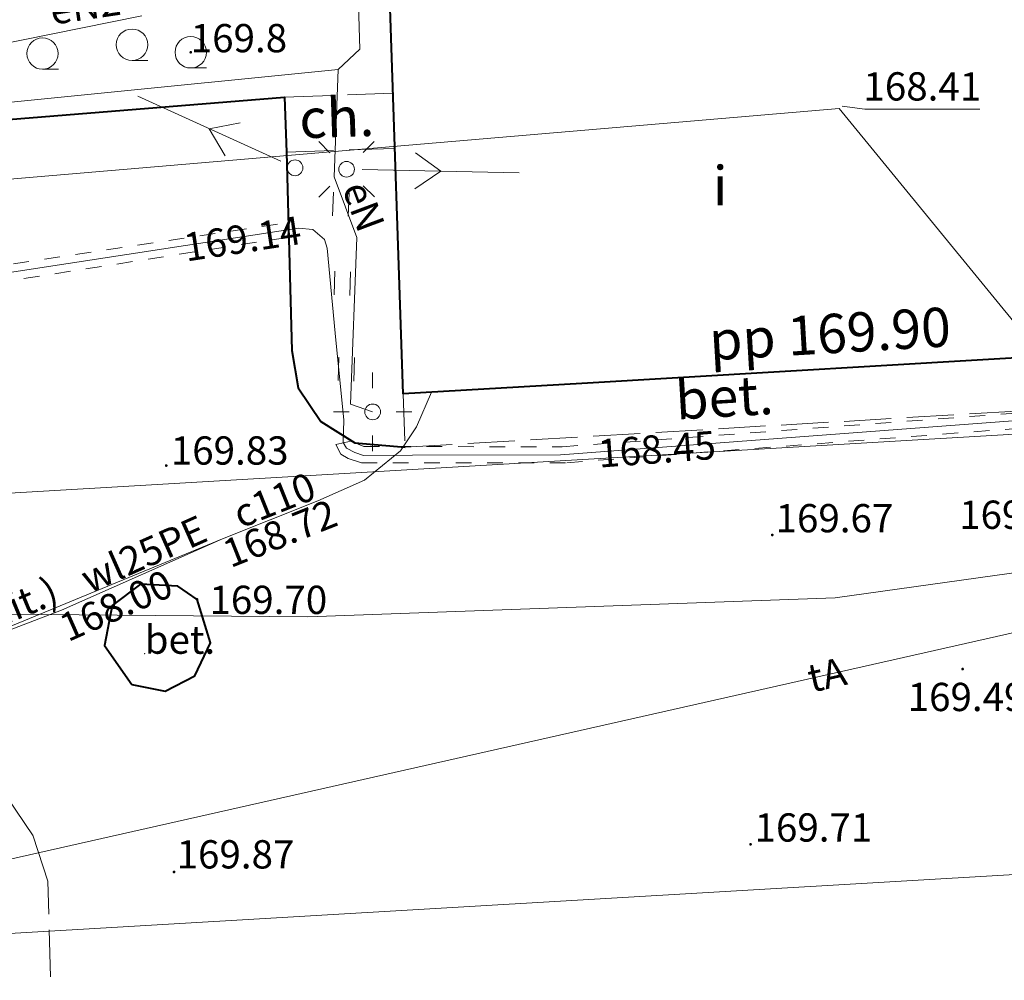
# Model space of a CAD drawing. Extents: x 0 to 8429726, y 0 to 5996897.
# Drawn here: x 8429170 to 8429201, y 5996552 to 5996583 of the extents above; entities that cross this region are included whole.
import ezdxf
from ezdxf.enums import TextEntityAlignment as Align

# ---------------------------------------------------------------- set-up
doc = ezdxf.new("R2010")
doc.units = 0
doc.header["$MEASUREMENT"] = 0
doc.linetypes.add('P_1-1', pattern=[1, 0.5, -0.5])
doc.linetypes.add('P_3-1', pattern=[2, 1.5, -0.5])
for name, color, linetype, lineweight in [('Warstwa 1', 7, 'Continuous', 0), ('Warstwa 10', 7, 'Continuous', 0), ('Warstwa 12', 7, 'Continuous', 0), ('Warstwa 17', 7, 'Continuous', 0), ('Warstwa 2', 7, 'Continuous', 0), ('Warstwa 21', 7, 'Continuous', 0), ('Warstwa 3', 7, 'Continuous', 0), ('Warstwa 32', 7, 'Continuous', 0), ('Warstwa 33', 7, 'Continuous', 0), ('Warstwa 36', 7, 'Continuous', 0), ('Warstwa 4', 7, 'Continuous', 0), ('Warstwa 5', 7, 'Continuous', 0), ('Warstwa 6', 7, 'Continuous', 0), ('Warstwa 7', 7, 'Continuous', 0), ('Warstwa 8', 7, 'Continuous', 0), ('Warstwa 9', 7, 'Continuous', 0)]:
    doc.layers.add(name, color=color, linetype=linetype, lineweight=lineweight)
doc.styles.add('Style-ITALICS_1250', font='ITALICS_1250.shx')
doc.styles.add('Style-ITALICS_CP1250', font='ITALICS_CP1250.shx')

# ---------------------------------------------------------------- blocks, each defined once
blk = doc.blocks.new('TDDM_1')
at = {"layer": 'Warstwa 7', "color": 7, "linetype": 'Continuous', "lineweight": 0}
blk.add_point((-0.0004886311944574118, -0.0004898221231997013), dxfattribs=at)
blk = doc.blocks.new('POJJ_1')
at = {"layer": 'Warstwa 32', "color": 7, "linetype": 'Continuous', "lineweight": 0}
blk.add_circle((6.984919309616089e-10, 4.656612873077393e-10), 0.25, dxfattribs=at)
blk = doc.blocks.new('LTRL_7')
at = {"layer": 'Warstwa 36', "color": 7, "linetype": 'Continuous', "lineweight": 0}
for p, q in [((-8.977949619293213e-07, 0.7500012627569959), (-1.511536538600922e-06, 1.250002076034434)), ((0.750001264270395, 8.98260623216629e-07), (1.250002077315003, 1.511885784566402e-06)), ((-0.7500012624077499, -8.990755304694176e-07), (-1.250002075452358, -1.512817107141018e-06)), ((8.996576070785522e-07, -0.7500012636883184), (1.513399183750153e-06, -1.250002076849341))]:
    blk.add_line(p, q, dxfattribs=at)
blk = doc.blocks.new('WSU_8')
at = {"layer": 'Warstwa 3', "linetype": 'Continuous', "lineweight": 0}
h = blk.add_hatch(color=7, dxfattribs=at)
edge = h.paths.add_edge_path()
edge.add_arc((0, -6.984919309616089e-10), 0.04499988384833794, 359.9999749503092, 719.9999749503091)
blk = doc.blocks.new('WSU_9')
at = {"layer": 'Warstwa 3', "linetype": 'Continuous', "lineweight": 0}
h = blk.add_hatch(color=7, dxfattribs=at)
edge = h.paths.add_edge_path()
edge.add_arc((2.328306436538696e-10, 1.629814505577087e-09), 0.04499998051358081, 2.557137954123511e-05, 360.0000255713795)
blk = doc.blocks.new('WSU_10')
at = {"layer": 'Warstwa 3', "linetype": 'Continuous', "lineweight": 0}
h = blk.add_hatch(color=7, dxfattribs=at)
edge = h.paths.add_edge_path()
edge.add_arc((0, -1.280568540096283e-09), 0.04499993087309127, 359.99991940335, 719.9999194033501)
blk = doc.blocks.new('WSU_11')
at = {"layer": 'Warstwa 3', "linetype": 'Continuous', "lineweight": 0}
h = blk.add_hatch(color=7, dxfattribs=at)
edge = h.paths.add_edge_path()
edge.add_arc((9.313225746154785e-10, -9.313225746154785e-10), 0.04500001737825784, 0.0001614073601071551, 360.0001614073601)
blk = doc.blocks.new('WSU_1')
at = {"layer": 'Warstwa 3', "linetype": 'Continuous', "lineweight": 0}
h = blk.add_hatch(color=7, dxfattribs=at)
edge = h.paths.add_edge_path()
edge.add_arc((-2.328306436538696e-10, -2.328306436538696e-10), 0.04500005014520098, 359.9999458511509, 719.9999458511509)
blk = doc.blocks.new('WSU_84')
at = {"layer": 'Warstwa 3', "linetype": 'Continuous', "lineweight": 0}
h = blk.add_hatch(color=7, dxfattribs=at)
edge = h.paths.add_edge_path()
edge.add_arc((-9.313225746154785e-10, -9.313225746154785e-10), 0.04500004893766271, 0.00011343011729621, 360.0001134301173)
blk = doc.blocks.new('WSP_73')
at = {"layer": 'Warstwa 1', "linetype": 'Continuous', "lineweight": 0}
h = blk.add_hatch(color=34, dxfattribs=at)
edge = h.paths.add_edge_path()
edge.add_arc((4.656612873077393e-10, -2.328306436538696e-10), 0.045, 0, 360)
blk = doc.blocks.new('PNN_2')
at = {"layer": 'Warstwa 33', "color": 7, "linetype": 'Continuous', "lineweight": 0}
for p, q in [((2.99937118915841, 0.0004197382368147373), (2.181117572821677, 0.5740314812865108)), ((0.4996039723046124, 0.0008507454767823219), (5.500380238052458, 0.0006653794553130865)), ((2.99937118915841, 0.0004197382368147373), (2.180778077337891, -0.5736514497548342))]:
    blk.add_line(p, q, dxfattribs=at)
blk = doc.blocks.new('PNN_1')
at = {"layer": 'Warstwa 33', "color": 7, "linetype": 'Continuous', "lineweight": 0}
for p, q in [((3.000161991454661, 0.0002276578452438116), (2.18187409103848, 0.5735528748482466)), ((3.000161991454661, 0.0002276578452438116), (2.181349941994995, -0.5749590240884572)), ((0.5002766377292573, -0.0005086746532469988), (5.500716804293916, -0.001169509720057249))]:
    blk.add_line(p, q, dxfattribs=at)
blk = doc.blocks.new('TRA1')
at = {"layer": 'Warstwa 17', "color": 3, "linetype": 'Continuous', "lineweight": 0}
for p, q in [((-0.237000000430271, 0.3840000000782311), (-0.2640000004321337, -0.3659999999217689)), ((0.262999999569729, 0.3660000001545995), (0.2359999995678663, -0.3839999998454005))]:
    blk.add_line(p, q, dxfattribs=at)
blk = doc.blocks.new('LZA1_27')
at = {"layer": 'Warstwa 17', "color": 3, "linetype": 'Continuous', "lineweight": 0}
blk.add_line((0.0006913992110639811, -0.5002102251164615), (0.500690528890118, -0.500211272854358), dxfattribs=at)
blk.add_circle((1.396983861923218e-09, -4.656612873077393e-10), 0.4999991392728777, dxfattribs=at)
blk = doc.blocks.new('LZA1_28')
at = {"layer": 'Warstwa 17', "color": 3, "linetype": 'Continuous', "lineweight": 0}
blk.add_line((0.000692430417984724, -0.5002117485273629), (0.5006930890958756, -0.5002117697149515), dxfattribs=at)
blk.add_circle((-2.328306436538696e-10, 1.164153218269348e-09), 0.5000006565258862, dxfattribs=at)
blk = doc.blocks.new('LZA1_29')
at = {"layer": 'Warstwa 17', "color": 3, "linetype": 'Continuous', "lineweight": 0}
blk.add_line((0.0006930562667548656, -0.5002120800781995), (0.5006940322928131, -0.5002114716917276), dxfattribs=at)
blk.add_circle((6.984919309616089e-10, 0), 0.5000009854105107, dxfattribs=at)

msp = doc.modelspace()

# ---------------------------------------------------------------- linework, layer by layer
at = {"layer": 'Warstwa 10', "color": 3, "linetype": 'Continuous', "lineweight": 0}
for p, q in [((8429141.3, 5996566), (8429221.929, 5996570.741)), ((8429223.619, 5996556.811), (8429166.849, 5996553.481))]:
    msp.add_line(p, q, dxfattribs=at)
at = {"layer": 'Warstwa 10', "color": 160, "linetype": 'Continuous', "lineweight": 0, "flags": 128}
for points in [[(8428978.819, 5996701.738), (8428992.242, 5996661.75), (8429006.799, 5996615.578), (8429016.931, 5996589.004), (8429080.137, 5996605.632999999), (8429113.628, 5996572.894), (8429195.96, 5996579.905), (8429214.264, 5996557.546)], [(8429182.98, 5996570.88), (8429182.51, 5996569.77), (8429182, 5996569.01), (8429180.85, 5996568.07), (8429179.370000001, 5996567.42), (8429176.33, 5996566.21), (8429171.21, 5996563.939999999), (8429165.98, 5996561.939999999), (8429164.11, 5996561.34), (8429162.16, 5996560.75), (8429160.63, 5996560.390000001), (8429158.64, 5996559.55), (8429157.82, 5996559.03), (8429157.27, 5996558.28), (8429156.870000001, 5996557.46), (8429156.69, 5996556.74), (8429157.01, 5996555.060000001)]]:
    msp.add_lwpolyline(points, dxfattribs=at)
at = {"layer": 'Warstwa 10', "color": 30, "linetype": 'Continuous', "lineweight": 0, "flags": 128}
for points in [[(8429325.453, 5996697.108), (8429305.766, 5996654.182), (8429305.466, 5996653.622), (8429288.626, 5996617.956), (8429288.126, 5996616.833000001), (8429283.151, 5996610.248), (8429283.503, 5996608.564999999), (8429281.802000001, 5996607.164), (8429269.7, 5996575.603), (8429269.021, 5996574.667), (8429265.734000001, 5996572.876), (8429214.142, 5996566.896), (8429213.515, 5996566.8), (8429195.83, 5996564.329), (8429179.045, 5996563.726), (8429163.269, 5996563.86), (8429143.994, 5996563.135), (8429143.403, 5996563.136), (8429143.451, 5996562.764), (8429143.625, 5996556.08), (8429143.606, 5996555.493), (8429143.421, 5996554.475)], [(8429162.184, 5996551.605), (8429162.281, 5996554.359), (8429207.547, 5996564.586), (8429214.919, 5996566.228), (8429220.94, 5996567.257), (8429222.925, 5996567.938), (8429227.548, 5996569.366), (8429241.119, 5996572.271), (8429253.435, 5996575.07), (8429264.709, 5996577.814999999)]]:
    msp.add_lwpolyline(points, dxfattribs=at)
at = {"layer": 'Warstwa 10', "color": 11, "linetype": 'Continuous', "lineweight": 0, "flags": 128}
for points in [[(8429101.26, 5996594.24), (8429101.09, 5996599.77), (8429101.81, 5996600.12), (8429118.27, 5996600.15), (8429127.99, 5996600.18), (8429128.93, 5996599.560000001), (8429128.91, 5996591.25), (8429130.26, 5996590.08), (8429130.66, 5996587.85), (8429133.83, 5996575.86), (8429154.59, 5996577.4), (8429163.22, 5996579.47), (8429180.01, 5996581.15), (8429180.7, 5996581.8), (8429180.620000001, 5996584.63), (8429182.07, 5996584.91), (8429185.07, 5996585.45), (8429203.14, 5996585.98), (8429204.86, 5996582.84), (8429205.29, 5996581.86), (8429206.35, 5996568.640000001), (8429211.79, 5996569.02), (8429219.41, 5996569.65), (8429221.39, 5996560.68)], [(8429173.76, 5996582.86), (8429155.7, 5996579.21), (8429143.02, 5996577.1), (8429140.46, 5996577.07), (8429135.54, 5996576.34), (8429134.870000001, 5996576.85), (8429130.92, 5996592.03)], [(8429180.01, 5996581.15), (8429179.89, 5996577.73), (8429180.61, 5996575.8), (8429180.4, 5996570.49)], [(8429123.64, 5996570.66), (8429143.02, 5996572.22), (8429149.97, 5996572.97), (8429150.99, 5996573.05), (8429164.3, 5996574.13), (8429167.81, 5996574.42), (8429178.75, 5996576.1), (8429179.21, 5996576.060000001), (8429179.58, 5996575.74), (8429179.66, 5996575.46), (8429179.92, 5996572.76), (8429180.19, 5996569.99), (8429180.17, 5996569.27), (8429180.28, 5996569.09), (8429180.54, 5996568.96), (8429180.82, 5996568.86), (8429182.38, 5996568.87), (8429187.09, 5996568.88), (8429205.72, 5996570.28)], [(8429181.11, 5996570.25), (8429180.4, 5996570.49)]]:
    msp.add_lwpolyline(points, dxfattribs=at)
at = {"layer": 'Warstwa 10', "color": 7, "linetype": 'Continuous', "lineweight": 0, "flags": 128}
msp.add_lwpolyline([(8429182.98, 5996570.88), (8429182.51, 5996569.77), (8429182, 5996569.01), (8429180.85, 5996568.07), (8429179.370000001, 5996567.42), (8429176.33, 5996566.21), (8429165.98, 5996561.939999999), (8429164.11, 5996561.34), (8429162.16, 5996560.75), (8429160.63, 5996560.390000001), (8429158.64, 5996559.55), (8429157.82, 5996559.03), (8429157.27, 5996558.28), (8429156.870000001, 5996557.46), (8429156.69, 5996556.74), (8429157.01, 5996555.060000001)], dxfattribs=at)
at = {"layer": 'Warstwa 10', "color": 6, "linetype": 'Continuous', "lineweight": 0, "flags": 128}
msp.add_lwpolyline([(8429157.01, 5996555.060000001), (8429156.69, 5996556.74), (8429156.870000001, 5996557.46), (8429157.27, 5996558.28), (8429157.82, 5996559.03), (8429158.64, 5996559.55), (8429160.63, 5996560.390000001), (8429162.16, 5996560.75), (8429164.11, 5996561.34), (8429165.98, 5996561.939999999), (8429176.33, 5996566.21), (8429179.370000001, 5996567.42), (8429180.85, 5996568.07), (8429182, 5996569.01), (8429182.51, 5996569.77), (8429182.98, 5996570.88)], dxfattribs=at)
at = {"layer": 'Warstwa 21', "color": 160, "linetype": 'Continuous', "lineweight": 0, "flags": 128}
msp.add_lwpolyline([(8429196.050999999, 5996579.981), (8429196.782, 5996579.893499985), (8429200.44, 5996579.893499985)], dxfattribs=at)
at = {"layer": 'Warstwa 5', "color": 204, "linetype": 'Continuous', "lineweight": 40, "flags": 128}
msp.add_lwpolyline([(8429181.643, 5996583.74), (8429202.831, 5996584.976), (8429203.588, 5996572.09), (8429187.765, 5996571.155999999), (8429182.08, 5996570.826)], close=True, dxfattribs=at)
at = {"layer": 'Warstwa 6', "color": 7, "linetype": 'P_1-1', "lineweight": 0}
msp.add_lwpolyline([(8429120.908419965, 5996570.335475204), (8429120.942478256, 5996570.825063081), (8429123.915393688, 5996570.938941648), (8429142.999617206, 5996572.469476271), (8429150.002527574, 5996573.21524073), (8429164.504008759, 5996574.38845558), (8429167.696244514, 5996574.661296243), (8429178.432524582, 5996576.284698202), (8429178.405240517, 5996575.807227027), (8429167.846306894, 5996574.156541032), (8429164.20388403, 5996573.883700369), (8429149.988885526, 5996572.751411604), (8429143.031448653, 5996571.960173681), (8429123.933500748, 5996570.413836543)], close=True, dxfattribs=at)
msp.add_lwpolyline([(8429205.735361828, 5996570.031258157), (8429187.253378795, 5996568.629100558), (8429180.750458846, 5996568.629100558), (8429180.330915617, 5996568.761587878), (8429180.099062776, 5996568.905115818), (8429179.933453597, 5996569.214252938), (8429180.419240486, 5996569.313618427), (8429180.827743094, 5996569.148009278), (8429187.142972685, 5996569.136968657), (8429205.702239998, 5996570.517045045)], dxfattribs=at)
at = {"layer": 'Warstwa 8', "color": 6, "linetype": 'Continuous', "lineweight": 40}
msp.add_line((8429173.44, 5996561.57), (8429174.5, 5996561.36), dxfattribs=at)
at = {"layer": 'Warstwa 8', "color": 6, "linetype": 'Continuous', "lineweight": 40, "flags": 128}
for points in [[(8429157.049, 5996578.554), (8429178.309, 5996580.275), (8429178.368, 5996578.521), (8429178.536, 5996572.201), (8429178.744, 5996571.013), (8429179.457, 5996569.947), (8429180.544, 5996569.269), (8429182.14, 5996569.123)], [(8429174.5, 5996561.36), (8429175.45, 5996561.85), (8429175.95, 5996562.9), (8429175.52, 5996564.28), (8429174.91, 5996564.7), (8429173.72, 5996564.76), (8429172.82, 5996564.08), (8429172.57, 5996562.810000001), (8429173.44, 5996561.57)]]:
    msp.add_lwpolyline(points, dxfattribs=at)
at = {"layer": 'Warstwa 9', "color": 4, "linetype": 'P_3-1', "lineweight": 0}
for points in [[(8429178.309, 5996580.275), (8429181.756000001, 5996580.393)], [(8429178.368, 5996578.521), (8429181.814, 5996578.640000001)], [(8429182.08, 5996570.826), (8429182.14, 5996569.123), (8429203.689, 5996570.396), (8429203.588, 5996572.09)], [(8429204.46, 5996555.6), (8429204.73, 5996543.75), (8429192.75, 5996543.560000001), (8429171.21, 5996543.22), (8429170.53, 5996543.76), (8429169.73, 5996544.74), (8429169.29, 5996545.67), (8429169.19, 5996546.810000001), (8429169.46, 5996548.05), (8429169.97, 5996549.17), (8429170.91, 5996550.26), (8429170.77, 5996555.310000001), (8429170.3, 5996556.75), (8429169.18, 5996558.41), (8429167.16, 5996559.83), (8429165.21, 5996560.41), (8429163.56, 5996560.49), (8429154.91, 5996560.46), (8429145.486, 5996560.217), (8429142.76, 5996560.189999999), (8429142.7, 5996560.46), (8429124.95, 5996559.85)]]:
    msp.add_lwpolyline(points, dxfattribs=at)

# ---------------------------------------------------------------- block references
at = {"layer": 'Warstwa 1', "color": 34, "linetype": 'Continuous', "lineweight": 0}
msp.add_blockref('WSP_73', (8429175.32, 5996581.7), dxfattribs=at)
at = {"layer": 'Warstwa 17', "color": 3, "linetype": 'Continuous', "lineweight": 0}
for name, p, xscale, yscale, zscale, rotation in [('LZA1_28', (8429173.45, 5996581.939999999), 0.9999986869499518, 0.9999986869499518, 0.9999986869499518, 0.2291861646010379), ('LZA1_27', (8429170.6, 5996581.66), 1.000001721457208, 1.000001721457208, 1.000001721457208, 0.4412986065264437), ('LZA1_29', (8429175.32, 5996581.7), 0.999998029182863, 0.999998029182863, 0.999998029182863, 0.2806802388049217)]:
    msp.add_blockref(name, p, dxfattribs=dict(at, xscale=xscale, yscale=yscale, zscale=zscale, rotation=rotation))
for p in [(8429180.099, 5996576.862), (8429180.144, 5996574.344000001), (8429180.272, 5996571.613)]:
    msp.add_blockref('TRA1', p, dxfattribs=at)
at = {"layer": 'Warstwa 3', "color": 7, "linetype": 'Continuous', "lineweight": 0}
for name, p, xscale, yscale, zscale, rotation in [('WSU_9', (8429174.54, 5996568.54), 1.000000433031725, 1.000000433031725, 1.000000433031725, 313.8834433351762), ('WSU_10', (8429193.83, 5996566.33), 1.000001536155887, 1.000001536155887, 1.000001536155887, 331.6853481978612), ('WSU_84', (8429175.52, 5996564.28), 0.9999992128228704, 0.9999992128228704, 0.9999992128228704, 349.1374486952929), ('WSU_1', (8429199.89, 5996562.060000001), 1.000002349655644, 1.000002349655644, 1.000002349655644, 287.9801007305664), ('WSU_11', (8429193.14, 5996556.48), 0.9999996138166415, 0.9999996138166415, 0.9999996138166415, 327.6400241602672), ('WSU_8', (8429174.79, 5996555.6), 1.000002581154708, 1.000002581154708, 1.000002581154708, 310.440017607498)]:
    msp.add_blockref(name, p, dxfattribs=dict(at, xscale=xscale, yscale=yscale, zscale=zscale, rotation=rotation))
at = {"layer": 'Warstwa 32', "color": 7, "linetype": 'Continuous', "lineweight": 0}
for p in [(8429178.64, 5996578.021), (8429180.28, 5996577.973999999), (8429181.11, 5996570.25)]:
    msp.add_blockref('POJJ_1', p, dxfattribs=at)
at = {"layer": 'Warstwa 33', "color": 7, "linetype": 'Continuous', "lineweight": 0}
for name, p, xscale, yscale, zscale, rotation in [('PNN_1', (8429178.64, 5996578.021), 1.000001727637171, 1.000001727637171, 1.000001727637171, 155.4500569476238), ('PNN_2', (8429180.28, 5996577.973999999), 0.9999981847450138, 0.9999981847450138, 0.9999981847450138, 358.80622715699)]:
    msp.add_blockref(name, p, dxfattribs=dict(at, xscale=xscale, yscale=yscale, zscale=zscale, rotation=rotation))
at = {"layer": 'Warstwa 36', "color": 7, "linetype": 'Continuous', "lineweight": 0, "xscale": 0.9999976662875399, "yscale": 0.9999976662875399, "zscale": 0.9999976662875399, "rotation": 315.2471451900869}
msp.add_blockref('LTRL_7', (8429180.28, 5996577.973999999), dxfattribs=at)
at = {"layer": 'Warstwa 36', "color": 7, "linetype": 'Continuous', "lineweight": 0}
msp.add_blockref('LTRL_7', (8429181.11, 5996570.25), dxfattribs=at)
at = {"layer": 'Warstwa 7', "color": 7, "linetype": 'Continuous', "lineweight": 0}
msp.add_blockref('TDDM_1', (8429173.853, 5996562.547), dxfattribs=at)

# ---------------------------------------------------------------- texts
at = {"layer": 'Warstwa 12', "color": 11, "linetype": 'Continuous', "lineweight": 0, "style": 'Style-ITALICS_1250'}
for s, height, rotation, p in [('eN2', 0.8999940000000001, 8.448344444444444, (8429171.960255112, 5996583.184193579)), ('eN', 0.9, 290.4583833333333, (8429180.823758671, 5996576.790462537))]:
    msp.add_text(s, height=height, rotation=rotation, dxfattribs=at).set_placement(p, align=Align.MIDDLE_CENTER)
at = {"layer": 'Warstwa 12', "color": 6, "linetype": 'Continuous', "lineweight": 0, "style": 'Style-ITALICS_1250'}
msp.add_text('c110', height=0.9, rotation=21.70385833333334, dxfattribs=at).set_placement((8429177.977270367, 5996567.440953184), align=Align.MIDDLE_CENTER)
at = {"layer": 'Warstwa 12', "color": 160, "linetype": 'Continuous', "lineweight": 0, "style": 'Style-ITALICS_1250'}
msp.add_text('wl25PE', height=0.9, rotation=23.91055277777778, dxfattribs=at).set_placement((8429173.81893551, 5996565.723411493), align=Align.MIDDLE_CENTER)
at = {"layer": 'Warstwa 12', "color": 30, "linetype": 'Continuous', "lineweight": 0, "style": 'Style-ITALICS_1250'}
msp.add_text('tA', height=0.8999940000000001, rotation=12.73141388888889, dxfattribs=at).set_placement((8429195.567739978, 5996561.880270155), align=Align.MIDDLE_CENTER)
at = {"layer": 'Warstwa 2', "color": 34, "linetype": 'Continuous', "lineweight": 0, "style": 'Style-ITALICS_CP1250'}
for s, p in [('169.8', (8429175.32, 5996581.7)), ('169.5', (8429199.781, 5996566.525))]:
    msp.add_text(s, height=0.9, dxfattribs=at).set_placement(p)
at = {"layer": 'Warstwa 21', "color": 160, "linetype": 'Continuous', "lineweight": 0, "style": 'Style-ITALICS_1250'}
msp.add_text('168.41', height=0.9, dxfattribs=at).set_placement((8429198.607505372, 5996580.614), align=Align.MIDDLE_CENTER)
at = {"layer": 'Warstwa 21', "color": 11, "linetype": 'Continuous', "lineweight": 0, "style": 'Style-ITALICS_1250'}
for s, height, rotation, p in [('169.14', 0.8999940000000001, 8.731877777777779, (8429176.962433685, 5996575.763975487)), ('168.45', 0.9, 4.297183333333334, (8429190.157966565, 5996569.063080825))]:
    msp.add_text(s, height=height, rotation=rotation, dxfattribs=at).set_placement(p, align=Align.MIDDLE_CENTER)
at = {"layer": 'Warstwa 21', "color": 6, "linetype": 'Continuous', "lineweight": 0, "style": 'Style-ITALICS_1250'}
msp.add_text('168.72', height=0.9, rotation=21.70385833333334, dxfattribs=at).set_placement((8429178.158254635, 5996566.381789044), align=Align.MIDDLE_CENTER)
at = {"layer": 'Warstwa 21', "color": 160, "linetype": 'Continuous', "lineweight": 0, "style": 'Style-ITALICS_1250'}
msp.add_text('168.00', height=0.9, rotation=23.91055277777778, dxfattribs=at).set_placement((8429172.941108096, 5996564.082872778), align=Align.MIDDLE_CENTER)
at = {"layer": 'Warstwa 4', "color": 7, "linetype": 'Continuous', "lineweight": 0, "style": 'Style-ITALICS_CP1250'}
for s, p in [('169.83', (8429174.685, 5996568.57)), ('169.67', (8429193.936, 5996566.414)), ('169.70', (8429175.915, 5996563.814999999)), ('169.49', (8429198.142, 5996560.722)), ('169.71', (8429193.267, 5996556.566)), ('169.87', (8429174.870000001, 5996555.711))]:
    msp.add_text(s, height=0.9, dxfattribs=at).set_placement(p)
at = {"layer": 'Warstwa 6', "color": 7, "linetype": 'Continuous', "lineweight": 13, "style": 'Style-ITALICS_CP1250'}
for s, height, rotation, p in [('ch.', 1.249986, 1.976061111111111, (8429179.963984998, 5996579.623692602)), ('pp 169.90', 1.249992, 3.38045, (8429195.665392166, 5996572.740425865)), ('bet.', 1.249998, 3.38143888888889, (8429192.301930804, 5996570.719342484))]:
    msp.add_text(s, height=height, rotation=rotation, dxfattribs=at).set_placement(p, align=Align.MIDDLE_CENTER)
msp.add_text('i', height=1.249998, dxfattribs=at).set_placement((8429192.17203439, 5996577.451999), align=Align.MIDDLE_CENTER)
at = {"layer": 'Warstwa 8', "color": 7, "linetype": 'Continuous', "lineweight": 0, "style": 'Style-ITALICS_1250'}
msp.add_text('(monit.)', height=0.9, rotation=22.41910555555555, dxfattribs=at).set_placement((8429168.885794697, 5996563.734181066), align=Align.MIDDLE_CENTER)
msp.add_text('bet.', height=0.9, dxfattribs=at).set_placement((8429173.853, 5996562.547))

doc.saveas('drawing.dxf')
